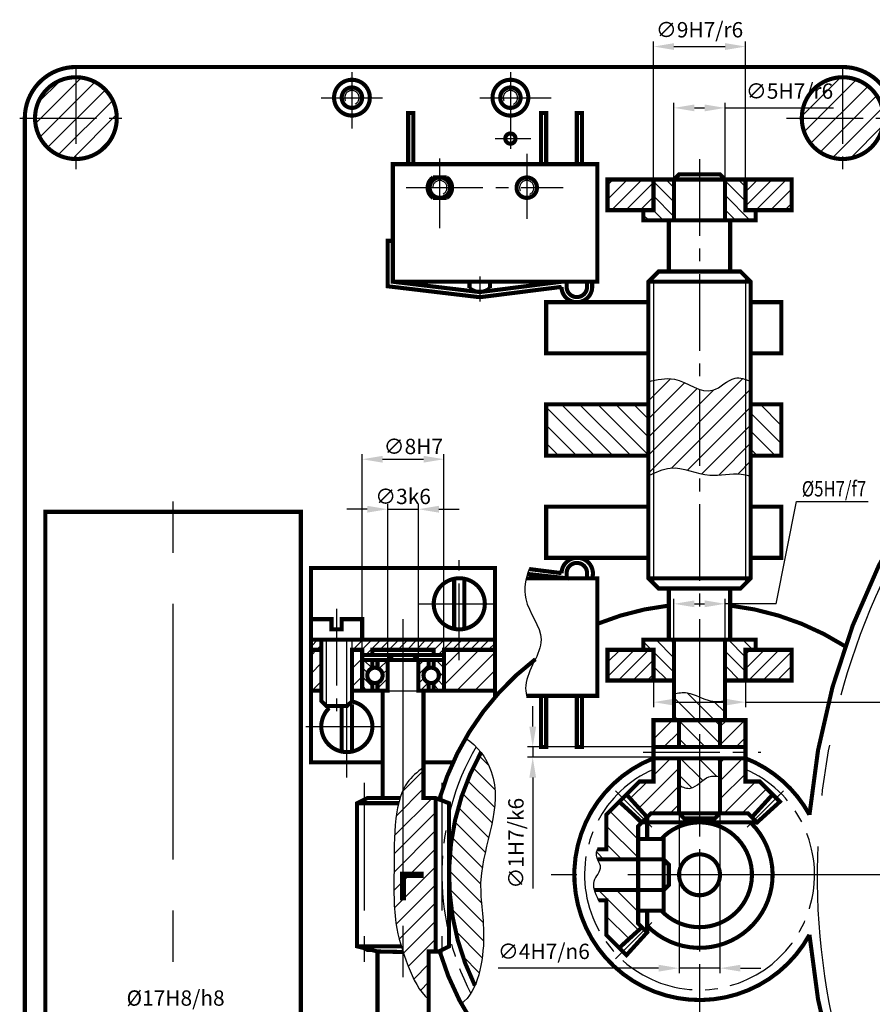
# Model space of a CAD drawing. Extents: x 143 to 529, y -44 to 251.
# Drawn here: x 174 to 258, y 28 to 124 of the extents above; entities that cross this region are included whole.
import ezdxf

# ---------------------------------------------------------------- set-up
doc = ezdxf.new("R2010")
doc.units = 0
doc.header["$LTSCALE"] = 10
doc.header["$MEASUREMENT"] = 0
for name, pattern in [('CENTER', [2, 1.25, -0.25, 0.25, -0.25]), ('CENTER2', [1.125, 0.75, -0.125, 0.125, -0.125]), ('CENTERX2', [4, 2.5, -0.5, 0.5, -0.5]), ('DASHED2', [0.375, 0.25, -0.125])]:
    doc.linetypes.add(name, pattern=pattern)
doc.layers.get('0').update_dxf_attribs({"linetype": 'CONTINUOUS'})
for name, color, linetype in [('DIMENSIONS', 172, 'CONTINUOUS'), ('HATCH', 7, 'CONTINUOUS'), ('OBVODKA', 105, 'CONTINUOUS')]:
    doc.layers.add(name, color=color, linetype=linetype)
doc.styles.add('ROMANS', font='romans.shx', dxfattribs={"width": 0.8, "oblique": 15})
doc.dimstyles.new('MY_STYLE', dxfattribs={"dimscale": 0.5, "dimtxt": 3, "dimasz": 4, "dimexe": 1, "dimexo": 0, "dimgap": 1, "dimtad": 3, "dimtoh": 1, "dimdec": 1, "dimlfac": -1, "dimtxsty": 'ROMANS', "dimcen": 2.5, "dimazin": 3, "dimtm": 1e-09, "dimtfac": 2.5, "dimtdec": 4, "dimtmove": 0, "dimatfit": 3, "dimtvp": 1, "dimtolj": 1, "dimtzin": 0})
doc.dimstyles.new('MY_STYLE$0', dxfattribs={"dimscale": 0.5, "dimtxt": 3, "dimasz": 4, "dimexe": 1, "dimexo": 0, "dimgap": 1, "dimtad": 3, "dimdec": 0, "dimlfac": -1, "dimtxsty": 'ROMANS', "dimcen": 2.5, "dimazin": 3, "dimtfac": 1, "dimtdec": 4, "dimtmove": 0, "dimatfit": 3, "dimtvp": 1, "dimtolj": 1, "dimtzin": 0})
pattern_1 = [(45, (2.5, -9.5), (-0.4419417, 0.4419417), [])]
pattern_2 = [(45, (0, -9.5), (-0.8838835, 0.8838835), [])]
pattern_3 = [(135, (0, -9.5), (-0.8838835, -0.8838835), [])]
pattern_4 = [(135, (0, -163), (-0.8838835, -0.8838835), [])]
pattern_5 = [(45, (0, -9.5), (-0.7071068, 0.7071068), [])]
pattern_6 = [(45, (0, -5.5), (-0.8838835, 0.8838835), [])]

# ---------------------------------------------------------------- blocks, each defined once
blk = doc.blocks.new('*D7')
at = {"color": 0, "linetype": 'BYBLOCK'}
for p, q in [((224.683, 64.5), (224.683, 66.5)), ((236.5, 62.5), (224.183, 62.5)), ((224.683, 62.5), (224.683, 61.5)), ((236.5, 61.5), (224.183, 61.5)), ((224.683, 59.5), (224.683, 48.67))]:
    blk.add_line(p, q, dxfattribs=at)
for points in [[(224.35, 64.5), (225.016, 64.5), (224.683, 62.5)], [(224.35, 59.5), (225.016, 59.5), (224.683, 61.5)]]:
    blk.add_solid(points, dxfattribs=at)
at = {"color": 0, "linetype": 'BYBLOCK', "insert": (223.04, 53.085), "char_height": 1.5, "attachment_point": 5, "rotation": 90, "style": 'ROMANS'}
blk.add_mtext('\\A1;∅1H7/k6', dxfattribs=at)
blk = doc.blocks.new('*D12')
at = {"color": 0, "linetype": 'BYBLOCK'}
for p, q in [((238.5, 118), (238.5, 125.5)), ((243.5, 118), (243.5, 125.5)), ((240.5, 125), (241.5, 125)), ((243.5, 125), (254.102, 125))]:
    blk.add_line(p, q, dxfattribs=at)
for points in [[(240.5, 125.333), (240.5, 124.667), (238.5, 125)], [(241.5, 125.333), (241.5, 124.667), (243.5, 125)]]:
    blk.add_solid(points, dxfattribs=at)
at = {"color": 0, "linetype": 'BYBLOCK', "insert": (249.801, 126.643), "char_height": 1.5, "attachment_point": 5, "style": 'ROMANS'}
blk.add_mtext('\\A1;∅5H7/r6', dxfattribs=at)
blk = doc.blocks.new('*D13')
at = {"color": 0, "linetype": 'BYBLOCK'}
for p, q in [((236.5, 118), (236.5, 131.5)), ((238.5, 131), (243.5, 131)), ((245.5, 118), (245.5, 131.5))]:
    blk.add_line(p, q, dxfattribs=at)
for points in [[(238.5, 131.333), (238.5, 130.667), (236.5, 131)], [(243.5, 131.333), (243.5, 130.667), (245.5, 131)]]:
    blk.add_solid(points, dxfattribs=at)
at = {"color": 0, "linetype": 'BYBLOCK', "insert": (241, 132.643), "char_height": 1.5, "attachment_point": 5, "style": 'ROMANS'}
blk.add_mtext('\\A1;∅9H7/r6', dxfattribs=at)
blk = doc.blocks.new('*D14')
at = {"color": 0, "linetype": 'BYBLOCK'}
for p, q in [((238.5, 73), (238.5, 77)), ((240.5, 76.5), (241.5, 76.5)), ((243.5, 73), (243.5, 77))]:
    blk.add_line(p, q, dxfattribs=at)
for points in [[(240.5, 76.833), (240.5, 76.167), (238.5, 76.5)], [(241.5, 76.833), (241.5, 76.167), (243.5, 76.5)]]:
    blk.add_solid(points, dxfattribs=at)
at = {"color": 0, "linetype": 'BYBLOCK', "insert": (241, 77.75), "char_height": 1.5, "attachment_point": 5, "style": 'ROMANS'}
blk.add_mtext('\\A1;   ', dxfattribs=at)
blk = doc.blocks.new('*D15')
at = {"color": 0, "linetype": 'BYBLOCK'}
for p, q in [((236.5, 69), (236.5, 66.382)), ((245.5, 69), (245.5, 66.382)), ((238.5, 66.882), (243.5, 66.882)), ((245.5, 66.882), (280.66, 66.882))]:
    blk.add_line(p, q, dxfattribs=at)
for points in [[(238.5, 67.216), (238.5, 66.549), (236.5, 66.882)], [(243.5, 67.216), (243.5, 66.549), (245.5, 66.882)]]:
    blk.add_solid(points, dxfattribs=at)
at = {"color": 0, "linetype": 'BYBLOCK', "insert": (276.331, 68.525), "char_height": 1.5, "attachment_point": 5, "style": 'ROMANS'}
blk.add_mtext('\\A1;∅9H7/f7', dxfattribs=at)
blk = doc.blocks.new('*D16')
at = {"color": 0, "linetype": 'BYBLOCK'}
for p, q in [((239, 56), (239, 40.366)), ((243, 56), (243, 40.366)), ((237, 40.866), (221.3, 40.866)), ((243, 40.866), (239, 40.866)), ((245, 40.866), (247, 40.866))]:
    blk.add_line(p, q, dxfattribs=at)
for points in [[(237, 41.199), (237, 40.532), (239, 40.866)], [(245, 41.199), (245, 40.532), (243, 40.866)]]:
    blk.add_solid(points, dxfattribs=at)
at = {"color": 0, "linetype": 'BYBLOCK', "insert": (225.773, 42.509), "char_height": 1.5, "attachment_point": 5, "style": 'ROMANS'}
blk.add_mtext('\\A1;∅4H7/n6', dxfattribs=at)
blk = doc.blocks.new('*D25')
at = {"color": 0, "linetype": 'BYBLOCK'}
for p, q in [((399, 50), (399, -34.5)), ((175, 42), (175, -34.5)), ((397, -34), (177, -34))]:
    blk.add_line(p, q, dxfattribs=at)
for points in [[(177, -33.667), (177, -34.333), (175, -34)], [(397, -33.667), (397, -34.333), (399, -34)]]:
    blk.add_solid(points, dxfattribs=at)
at = {"color": 0, "linetype": 'BYBLOCK', "insert": (287, -32.75), "char_height": 1.5, "attachment_point": 5, "style": 'ROMANS'}
blk.add_mtext('\\A1;224', dxfattribs=at)
blk = doc.blocks.new('*D26')
at = {"color": 0, "linetype": 'BYBLOCK'}
for p, q in [((208, 61.5), (208, 81.64)), ((210, 81.14), (214, 81.14)), ((216, 61.5), (216, 81.64))]:
    blk.add_line(p, q, dxfattribs=at)
for points in [[(210, 81.473), (210, 80.807), (208, 81.14)], [(214, 81.473), (214, 80.807), (216, 81.14)]]:
    blk.add_solid(points, dxfattribs=at)
at = {"color": 0, "linetype": 'BYBLOCK', "insert": (213.007, 82.39), "char_height": 1.5, "attachment_point": 5, "style": 'ROMANS'}
blk.add_mtext('\\A1;∅8H7', dxfattribs=at)
blk = doc.blocks.new('*D27')
at = {"color": 0, "linetype": 'BYBLOCK'}
for p, q in [((208.5, 76.252), (206.5, 76.252)), ((210.5, 61.5), (210.5, 76.752)), ((210.5, 76.252), (213.5, 76.252)), ((213.5, 61.5), (213.5, 76.752)), ((215.5, 76.252), (217.5, 76.252))]:
    blk.add_line(p, q, dxfattribs=at)
for points in [[(208.5, 76.585), (208.5, 75.919), (210.5, 76.252)], [(215.5, 76.585), (215.5, 75.919), (213.5, 76.252)]]:
    blk.add_solid(points, dxfattribs=at)
at = {"color": 0, "linetype": 'BYBLOCK', "insert": (212, 77.502), "char_height": 1.5, "attachment_point": 5, "style": 'ROMANS'}
blk.add_mtext('\\A1;∅3k6', dxfattribs=at)
blk = doc.blocks.new('*D32')
at = {"color": 0, "linetype": 'BYBLOCK'}
blk.add_arc((320, 40.5), 59.045, 1.94083, 118.05917, dxfattribs=at)
for points in [[(292.388, 92.314), (292.064, 92.897), (290.477, 91.635)], [(379.345, 42.505), (378.678, 42.494), (379.045, 40.5)]]:
    blk.add_solid(points, dxfattribs=at)
at = {"color": 0, "linetype": 'BYBLOCK', "insert": (350.219, 92.841), "char_height": 1.5, "attachment_point": 5, "rotation": 330, "style": 'ROMANS'}
blk.add_mtext("\\A1;120°±30'", dxfattribs=at)
blk = doc.blocks.new('*D33')
at = {"color": 0, "linetype": 'BYBLOCK'}
blk.add_arc((320, 40.5), 58.995, 241.94247, 358.05753, dxfattribs=at)
for points in [[(378.628, 38.506), (379.295, 38.495), (378.995, 40.5)], [(292.089, -11.854), (292.413, -11.271), (290.502, -10.592)]]:
    blk.add_solid(points, dxfattribs=at)
at = {"color": 0, "linetype": 'BYBLOCK', "insert": (350.615, -8.293), "char_height": 1.5, "attachment_point": 5, "rotation": 32.10598, "style": 'ROMANS'}
blk.add_mtext("\\A1;120°±30'", dxfattribs=at)

msp = doc.modelspace()

# ---------------------------------------------------------------- hatches: boundary and pattern name
at = {"layer": 'HATCH'}
h = msp.add_hatch(dxfattribs=at)
h.set_pattern_fill('ANSI31', color=256, scale=10, style=0)
h.set_pattern_definition(pattern_6)
h.paths.add_polyline_path([(176, 114.5), (180, 114.5), (180, 118.5, 0.4142136)])
h.paths.add_polyline_path([(184, 114.5, 0.4142136), (180, 118.5), (180, 114.5)])
h.paths.add_polyline_path([(180, 110.5, 0.4142136), (184, 114.5), (180, 114.5)])
h.paths.add_polyline_path([(180, 114.5), (176, 114.5, 0.4142136), (180, 110.5)])
h = msp.add_hatch(dxfattribs=at)
h.set_pattern_fill('ANSI31', color=256, scale=10, style=0)
h.set_pattern_definition(pattern_6)
h.paths.add_polyline_path([(259, 114.5, 1), (251, 114.5, 1)])
h = msp.add_hatch(dxfattribs=at)
h.set_pattern_fill('ANSI31', color=256, scale=8, style=0)
h.set_pattern_definition(pattern_5)
h.paths.add_polyline_path([(232, 108.5), (232, 105.5), (236.5, 105.5), (236.5, 108.5)])
h.paths.add_polyline_path([(250, 105.5), (250, 108.5), (245.5, 108.5), (245.5, 105.5)])
h = msp.add_hatch(dxfattribs=at)
h.set_pattern_fill('ANSI31', color=256, scale=8, angle=90, style=0)
h.set_pattern_definition([(135, (0, 36.5), (-0.7071068, -0.7071068), [])])
h.paths.add_polyline_path([(238.5, 108.5), (238, 108.5), (236.5, 108.5), (236.5, 105.5), (235.5, 105.5), (235.5, 104.5), (238.5, 104.5)])
h.paths.add_polyline_path([(245.5, 108.5), (243.5, 108.5), (243.5, 104.5), (246.5, 104.5), (246.5, 105.5), (245.5, 105.5)])
h = msp.add_hatch(dxfattribs=at)
h.set_pattern_fill('ANSI31', color=256, scale=10, style=0)
h.set_pattern_definition(pattern_2)
edge = h.paths.add_edge_path()
edge.add_spline(control_points=[(236.5, 79.7548), (237.0469, 79.9905), (238.4952, 80.5966), (240.0274, 79.9991), (241, 79.759)], knot_values=[1.6928576, 1.6928576, 1.6928576, 1.6928576, 3.4388006, 6.3608174, 6.3608174, 6.3608174, 6.3608174], degree=3, periodic=0)
edge.add_line((241, 79.759), (241, 87.982))
edge.add_spline(control_points=[(241, 87.982), (240.2015, 88.2575), (238.6864, 89.2435), (237.1792, 88.9892), (236.5, 88.8343)], knot_values=[1.8310574, 1.8310574, 1.8310574, 1.8310574, 4.3436797, 6.4000021, 6.4000021, 6.4000021, 6.4000021], degree=3, periodic=0)
edge.add_line((236.5, 88.8343), (236.5, 79.7548))
edge = h.paths.add_edge_path()
edge.add_spline(control_points=[(236.5, 88.8343), (236.3334, 88.7963), (236.1667, 88.7559), (236, 88.7161)], knot_values=[1.32669, 1.32669, 1.32669, 1.32669, 1.8310574, 1.8310574, 1.8310574, 1.8310574], degree=3, periodic=0)
edge.add_line((236, 88.7161), (236, 79.5421))
edge.add_spline(control_points=[(236, 79.5421), (236.1675, 79.6108), (236.334, 79.6832), (236.5, 79.7548)], knot_values=[1.1627736, 1.1627736, 1.1627736, 1.1627736, 1.6928576, 1.6928576, 1.6928576, 1.6928576], degree=3, periodic=0)
edge.add_line((236.5, 79.7548), (236.5, 88.8343))
edge = h.paths.add_edge_path()
edge.add_spline(control_points=[(245.5, 88.947), (245.1468, 89.0616), (244.0177, 89.2835), (242.6462, 87.6327), (241.4444, 87.8287), (241, 87.982)], knot_values=[6.4000021, 6.4000021, 6.4000021, 6.4000021, 7.491317, 9.9683699, 11.3666934, 11.3666934, 11.3666934, 11.3666934], degree=3, periodic=0)
edge.add_line((241, 87.982), (241, 79.759))
edge.add_spline(control_points=[(241, 79.759), (241.3313, 79.6772), (242.6898, 79.4068), (244.2131, 79.8363), (245.3549, 79.6419), (245.5, 79.611)], knot_values=[6.3608174, 6.3608174, 6.3608174, 6.3608174, 7.3561762, 10.4227026, 10.8710583, 10.8710583, 10.8710583, 10.8710583], degree=3, periodic=0)
edge.add_line((245.5, 79.611), (245.5, 88.947))
edge = h.paths.add_edge_path()
edge.add_spline(control_points=[(246, 88.7642), (245.832, 88.8295), (245.6651, 88.8934), (245.5, 88.947)], knot_values=[11.3666934, 11.3666934, 11.3666934, 11.3666934, 11.8769653, 11.8769653, 11.8769653, 11.8769653], degree=3, periodic=0)
edge.add_line((245.5, 88.947), (245.5, 79.611))
edge.add_spline(control_points=[(245.5, 79.611), (245.6672, 79.5753), (245.8337, 79.5315), (246, 79.4832)], knot_values=[10.8710583, 10.8710583, 10.8710583, 10.8710583, 11.3875592, 11.3875592, 11.3875592, 11.3875592], degree=3, periodic=0)
edge.add_line((246, 79.4832), (246, 88.7642))
h = msp.add_hatch(dxfattribs=at)
h.set_pattern_fill('ANSI31', color=256, scale=10, angle=90, style=0)
h.set_pattern_definition(pattern_3)
h.paths.add_polyline_path([(226, 86.5), (226, 81.5), (236, 81.5), (236, 86.5)])
h.paths.add_polyline_path([(249, 86.5), (246, 86.5), (246, 81.5), (249, 81.5)])
h = msp.add_hatch(dxfattribs=at)
h.set_pattern_fill('ANSI31', color=256, scale=5, style=0)
h.set_pattern_definition(pattern_1)
h.paths.add_polyline_path([(204, 63.5), (203, 63.5), (203, 62.5), (204, 62.5)])
h.paths.add_polyline_path([(209, 62.5), (212, 62.5), (212, 63.5), (207, 63.5), (207, 62.5), (208, 62.5), (208, 62), (209, 62)])
h.paths.add_polyline_path([(212, 63.5), (212, 62.5), (215, 62.5), (215, 62), (216, 62), (216, 62.5), (221, 62.5), (221, 63.5)])
h = msp.add_hatch(dxfattribs=at)
h.set_pattern_fill('ANSI31', color=256, scale=8, angle=90, style=0)
h.set_pattern_definition([(135, (0, -9.5), (-0.7071068, -0.7071068), [])])
h.paths.add_polyline_path([(238.5, 59.5), (238, 59.5), (236.5, 59.5), (236.5, 62.5), (235.5, 62.5), (235.5, 63.5), (238.5, 63.5)])
h.paths.add_polyline_path([(245.5, 59.5), (243.5, 59.5), (243.5, 63.5), (246.5, 63.5), (246.5, 62.5), (245.5, 62.5)])
h = msp.add_hatch(dxfattribs=at)
h.set_pattern_fill('ANSI31', color=256, scale=10, style=0)
h.set_pattern_definition([(45, (2.5, -9.5), (-0.8838835, 0.8838835), [])])
h.paths.add_polyline_path([(204, 62.5), (203, 62.5), (203, 58.5), (204, 58.5)])
h.paths.add_polyline_path([(208, 61.5), (208, 62.5), (207, 62.5), (207, 58.5), (208, 58.5)])
h.paths.add_polyline_path([(221, 58.5), (221, 62.5), (216, 62.5), (216, 61.5), (216, 58.5)])
h = msp.add_hatch(dxfattribs=at)
h.set_pattern_fill('ANSI31', color=256, scale=8, style=0)
h.set_pattern_definition(pattern_5)
h.paths.add_polyline_path([(232, 62.5), (232, 59.5), (236.5, 59.5), (236.5, 62.5)])
h.paths.add_polyline_path([(245.5, 62.5), (245.5, 59.5), (250, 59.5), (250, 62.5)])
h = msp.add_hatch(dxfattribs=at)
h.set_pattern_fill('ANSI31', color=256, scale=5, angle=90, style=0)
h.set_pattern_definition([(135, (2.5, -9.5), (-0.4419417, -0.4419417), [])])
h.paths.add_polyline_path([(208, 58.5), (209, 58.5), (209, 59.2929, -0.3178372), (208.5, 60, -0.3178372), (209, 60.7071), (209, 61.5), (208, 61.5)])
h.paths.add_polyline_path([(215.5, 60, -0.3178372), (215, 59.2929), (215, 58.5), (216, 58.5), (216, 61.5), (215, 61.5), (215, 60.7071, -0.3178372)])
h = msp.add_hatch(dxfattribs=at)
h.set_pattern_fill('ANSI31', color=256, scale=5, style=0)
h.set_pattern_definition(pattern_1)
h.paths.add_polyline_path([(209.5, 59.2929), (209.5, 58.5), (210.5, 58.5), (210.5, 61.5), (209.5, 61.5), (209.5, 60.7071, -0.3178372), (210, 60, -0.3178372)])
h.paths.add_polyline_path([(213.5, 58.5), (214.5, 58.5), (214.5, 59.2929, -0.3178372), (214, 60, -0.3178372), (214.5, 60.7071), (214.5, 61.5), (213.5, 61.5)])
h = msp.add_hatch(dxfattribs=at)
h.set_pattern_fill('ANSI31', color=256, scale=10, angle=90, style=0)
h.set_pattern_definition(pattern_3)
edge = h.paths.add_edge_path()
edge.add_spline(control_points=[(241, 57.8893), (240.595, 58.0649), (239.7776, 58.4183), (238.9293, 58.3007), (238.5, 58.1823)], knot_values=[2.1025903, 2.1025903, 2.1025903, 2.1025903, 3.3954602, 4.715457, 4.715457, 4.715457, 4.715457], degree=3, periodic=0)
edge.add_line((238.5, 58.1823), (238.5, 55.6254))
edge.add_line((238.5, 55.6254), (239, 55.6254))
edge.add_line((239, 55.6254), (239, 53))
edge.add_line((239, 53), (241, 53))
edge.add_line((241, 53), (241, 57.8893))
edge = h.paths.add_edge_path()
edge.add_line((243, 55.6254), (243.5, 55.6254))
edge.add_line((243.5, 55.6254), (243.5, 57.5291))
edge.add_spline(control_points=[(243.5, 57.5291), (243.0347, 57.4426), (242.1869, 57.3741), (241.372, 57.728), (241, 57.8893)], knot_values=[4.715457, 4.715457, 4.715457, 4.715457, 6.1254223, 7.3127599, 7.3127599, 7.3127599, 7.3127599], degree=3, periodic=0)
edge.add_line((241, 57.8893), (241, 53))
edge.add_line((241, 53), (243, 53))
edge.add_line((243, 53), (243, 55.6254))
edge = h.paths.add_edge_path()
edge.add_line((241, 52), (239, 52))
edge.add_line((239, 52), (239, 49.256))
edge.add_spline(control_points=[(239, 49.256), (239.3855, 49.0547), (240.0943, 48.7757), (240.7131, 49.2359), (241, 49.4646)], knot_values=[1.0836227, 1.0836227, 1.0836227, 1.0836227, 2.3001066, 3.3368058, 3.3368058, 3.3368058, 3.3368058], degree=3, periodic=0)
edge.add_line((241, 49.4646), (241, 52))
edge = h.paths.add_edge_path()
edge.add_line((243, 52), (241, 52))
edge.add_line((241, 52), (241, 49.4646))
edge.add_spline(control_points=[(241, 49.4646), (241.2976, 49.7018), (241.9086, 50.2219), (242.628, 50.1717), (243, 50.078)], knot_values=[3.3368058, 3.3368058, 3.3368058, 3.3368058, 4.4122055, 5.5264751, 5.5264751, 5.5264751, 5.5264751], degree=3, periodic=0)
edge.add_line((243, 50.078), (243, 52))
h = msp.add_hatch(dxfattribs=at)
h.set_pattern_fill('ANSI31', color=256, scale=10, style=0)
h.set_pattern_definition(pattern_2)
h.paths.add_polyline_path([(239, 53), (239, 55.6254), (236.5, 55.6254), (236.5, 53)])
h.paths.add_polyline_path([(236.5, 49.6254), (235.1248, 49.6254), (233.8533, 48.3538), (235.8746, 46.1325), (236.2421, 46.5), (239, 46.5), (239, 52), (236.5, 52)])
h.paths.add_polyline_path([(243, 46.5), (245.7579, 46.5), (246.1254, 46.1325), (248.1467, 48.3538), (246.8752, 49.6254), (245.5, 49.6254), (245.5, 52), (243, 52)])
h.paths.add_polyline_path([(245.5, 53), (245.5, 55.6254), (243, 55.6254), (243, 53)])
h = msp.add_hatch(dxfattribs=at)
h.set_pattern_fill('ANSI31', color=256, scale=10, angle=90, style=0)
h.set_pattern_definition(pattern_3)
edge = h.paths.add_edge_path()
edge.add_spline(control_points=[(219.0267, 29.6639), (219.6447, 31.0705), (220.1822, 35.3057), (218.7543, 41.4755), (222.2142, 47.8563), (220.0491, 51.899), (219.6197, 52.4638)], knot_values=[3.3480769, 3.3480769, 3.3480769, 3.3480769, 7.5742215, 13.1061517, 23.744195, 25.7381728, 25.7381728, 25.7381728, 25.7381728], degree=3, periodic=0)
edge.add_arc((241, 40.5), 24.5, 150.769842, 206.2502)
h = msp.add_hatch(dxfattribs=at)
h.set_pattern_fill('ANSI31', color=256, scale=10, style=0)
h.set_pattern_definition(pattern_2)
edge = h.paths.add_edge_path()
edge.add_line((215.182, 48), (214, 48))
edge.add_line((214, 48), (214, 50.9778))
edge.add_spline(control_points=[(214, 50.9778), (213.3908, 50.5668), (212.0334, 49.4228), (211.1032, 45.9207), (211.1677, 41.35), (210.9835, 36.1192), (212.2688, 31.9147), (213.566, 29.0511), (214.5, 28.3388)], knot_values=[1.047106, 1.047106, 1.047106, 1.047106, 3.2091185, 6.2384489, 11.4025379, 17.114694, 21.5167835, 25.1344801, 25.1344801, 25.1344801, 25.1344801], degree=3, periodic=0)
edge.add_line((214.5, 28.3388), (214.5, 33))
edge.add_line((214.5, 33), (215.182, 33))
edge.add_line((215.182, 33), (215.182, 48))
h = msp.add_hatch(dxfattribs=at)
h.set_pattern_fill('ANSI31', color=256, scale=10, angle=90, style=0)
h.set_pattern_definition(pattern_4)
edge = h.paths.add_edge_path()
edge.add_line((235, 45.2579), (235.3675, 45.6254))
edge.add_line((235.3675, 45.6254), (233.1462, 47.6467))
edge.add_line((233.1462, 47.6467), (231.8746, 46.3752))
edge.add_line((231.8746, 46.3752), (231.8746, 43))
edge.add_line((231.8746, 43), (230.9944, 43))
edge.add_spline(control_points=[(230.9944, 43), (230.9131, 42.8065), (230.8271, 42.4703), (230.9568, 42.1373), (231.0197, 42)], knot_values=[0.7193279, 0.7193279, 0.7193279, 0.7193279, 1.3295724, 1.762494, 1.762494, 1.762494, 1.762494], degree=3, periodic=0)
edge.add_line((231.0197, 42), (235, 42))
edge.add_line((235, 42), (235, 45.2579))
h = msp.add_hatch(dxfattribs=at)
h.set_pattern_fill('ANSI31', color=256, scale=10, angle=90, style=0)
h.set_pattern_definition(pattern_4)
edge = h.paths.add_edge_path()
edge.add_line((235, 39), (230.7011, 39))
edge.add_spline(control_points=[(230.7011, 39), (230.788, 38.717), (230.9347, 38.3931), (231.1283, 38)], knot_values=[4.9075138, 4.9075138, 4.9075138, 4.9075138, 5.6218799, 5.6218799, 5.6218799, 5.6218799], degree=3, periodic=0)
edge.add_line((231.1283, 38), (231.8746, 38))
edge.add_line((231.8746, 38), (231.8746, 34.6248))
edge.add_line((231.8746, 34.6248), (233.1462, 33.3533))
edge.add_line((233.1462, 33.3533), (235.3675, 35.3746))
edge.add_line((235.3675, 35.3746), (235, 35.7421))
edge.add_line((235, 35.7421), (235, 39))

# ---------------------------------------------------------------- linework, layer by layer
at = {"linetype": 'CENTER2'}
for p, q in [((180, 119.5), (180, 109)), ((255, 119.5), (255, 109)), ((207, 119), (207, 113.5)), ((222.5, 119), (222.5, 111)), ((204, 116.5), (210, 116.5)), ((219.5, 116.5), (226.5, 116.5)), ((174.5, 114.5), (185.5, 114.5)), ((249.5, 114.5), (260.5, 114.5)), ((221, 112.5), (224.5, 112.5)), ((224.1, 111.0011), (224.1, 104.6583)), ((215.6, 103.7412), (215.6, 110.5426)), ((241, 110.5), (241, 25.5)), ((212.3185, 107.7), (227.6621, 107.7)), ((217.5, 61.5), (217.5, 71.2788)), ((205.5, 66.5), (205.4976, 56.0223)), ((213.5, 67), (221.5, 67)), ((241, 63), (241, 24.5)), ((209, 60.7071), (209, 61.5)), ((209.5, 61.5), (209.5, 60.7071)), ((210.5, 61.5), (213.5, 61.5)), ((214.5, 61.5), (214.5, 60.7071)), ((215, 60.7071), (215, 61.5)), ((206.5, 50), (206.5, 59.2788)), ((209, 58.5), (209, 59.2929)), ((209.5, 59.2929), (209.5, 58.5)), ((214.5, 59.2929), (214.5, 58.5)), ((215, 58.5), (215, 59.2929)), ((210.5, 58.5), (213.5, 58.5)), ((202.5, 55), (210.5, 55)), ((235.5, 52.5), (247, 52.5)), ((236.3281, 45.1719), (232.7926, 48.7074)), ((236.3281, 45.1719), (232.7926, 48.7074)), ((236.3281, 45.1719), (232.7926, 48.7074)), ((245.6719, 45.1719), (249.2074, 48.7074)), ((236.3281, 35.8281), (232.7926, 32.2926)), ((236.3281, 35.8281), (232.7926, 32.2926)), ((236.3281, 35.8281), (232.7926, 32.2926))]:
    msp.add_line(p, q, dxfattribs=at)
for p, q in [((238.5, 108.5), (239, 109)), ((239, 109), (243, 109)), ((243, 109), (243.5, 108.5)), ((216.2633, 108.7), (214.9367, 108.7)), ((236.5, 105.5), (236.5, 108.5)), ((238.5, 108.5), (238.5, 104.5)), ((243.5, 104.5), (243.5, 108.5)), ((245.5, 105.5), (245.5, 108.5)), ((216.2633, 106.7), (214.9367, 106.7)), ((235.5, 105.5), (235.5, 104.5)), ((246.5, 104.5), (246.5, 105.5)), ((235.5, 104.5), (238.5, 104.5)), ((238.5, 104.5), (243.5, 104.5)), ((246.5, 104.5), (243.5, 104.5)), ((210.5, 102.5), (210.5, 98.0594)), ((210.5, 102.5), (211, 102.5)), ((211, 98.5), (219.3229, 97.5105)), ((218.5, 98.5), (218.5, 97.882)), ((219.5, 99), (219.5, 96.5556)), ((227.5, 98.5), (219.6882, 97.5119)), ((220.5, 98.5), (220.5, 97.882)), ((228, 98), (228, 98.5)), ((230, 98.5), (230, 98)), ((230.5, 98.5), (230.5, 98)), ((236, 98.5), (246, 98.5)), ((236.5, 98.5), (236.5, 69)), ((245.5, 99), (245.5, 69)), ((210.5, 98.0594), (219.3229, 97.0105)), ((227.5, 98), (219.6882, 97.0119)), ((177, 16), (177, 76)), ((177, 76), (202, 76)), ((202, 16), (202, 76)), ((227.5, 70), (224.3326, 70.4007)), ((217, 64.5505), (217, 69.4495)), ((218, 64.5505), (218, 69.4495)), ((227.5, 69.5), (224.1632, 69.9221)), ((228, 70), (228, 69.5)), ((230, 69.5), (230, 70)), ((230.5, 69.5), (230.5, 70)), ((236, 69.5), (246, 69.5)), ((203, 63.5), (221, 63.5)), ((204.5, 57), (204.5, 63.5)), ((206.5, 57), (206.5, 63.5)), ((235.5, 62.5), (235.5, 63.5)), ((235.5, 63.5), (238.5, 63.5)), ((246.5, 63.5), (243.5, 63.5)), ((246.5, 62.5), (246.5, 63.5)), ((208, 61.5), (208, 62.5)), ((209, 62), (208, 62)), ((209, 62.5), (209, 62)), ((209, 62), (215, 62)), ((215, 62.5), (215, 62)), ((215, 62), (216, 62)), ((216, 61.5), (216, 62.5)), ((236.5, 62.5), (236.5, 59.5)), ((245.5, 62.5), (245.5, 59.5)), ((236.5, 59.5), (235.5, 59.5)), ((236.5, 59.5), (238.5, 59.5)), ((243.5, 59.5), (245.5, 59.5)), ((206, 52.5505), (206, 57)), ((207, 52.5505), (207, 57.4495)), ((236.5, 55.6254), (236.5, 49.6254)), ((236.5, 55.6254), (239, 55.6254)), ((239, 55.6254), (239, 53)), ((243, 55.6254), (243, 53)), ((243, 55.6254), (245.5, 55.6254)), ((245.5, 55.6254), (245.5, 49.6254)), ((239, 52), (239, 46.5)), ((243, 52), (243, 46.5)), ((233.1462, 47.6467), (235.1248, 49.6254)), ((235.1248, 49.6254), (236.5, 49.6254)), ((246.8752, 49.6254), (245.5, 49.6254)), ((248.8538, 47.6467), (246.8752, 49.6254)), ((233.8533, 48.3538), (231.8746, 46.3752)), ((233.8533, 48.3538), (231.8746, 46.3752)), ((233.8533, 48.3538), (235.8746, 46.1325)), ((233.8533, 48.3538), (235.8746, 46.1325)), ((233.8533, 48.3538), (235.8746, 46.1325)), ((248.1467, 48.3538), (246.1254, 46.1325)), ((207.5, 47.5), (211.569, 47.5)), ((215.182, 48), (215.182, 33)), ((233.1462, 47.6467), (235.3675, 45.6254)), ((233.1462, 47.6467), (235.3675, 45.6254)), ((233.1462, 47.6467), (235.3675, 45.6254)), ((248.8538, 47.6467), (246.6325, 45.6254)), ((231.8746, 46.3752), (231.8746, 43)), ((235.3675, 45.6254), (236.2421, 46.5)), ((236.2421, 46.5), (239, 46.5)), ((239, 46.5), (239.5, 46)), ((243, 46.5), (239, 46.5)), ((242.5, 46), (243, 46.5)), ((245.7579, 46.5), (243, 46.5)), ((246.6325, 45.6254), (245.7579, 46.5)), ((235.8746, 46.1325), (235, 45.2579)), ((235.8746, 46.1325), (235, 45.2579)), ((235.3675, 45.6254), (239, 45.6254)), ((235.8746, 46.1325), (235.8746, 44)), ((239, 45.6254), (246.6325, 45.6254)), ((239.5, 46), (242.5, 46)), ((235, 45.2579), (235, 42)), ((235, 44), (237.5, 44)), ((237.5, 44), (237.5, 40.5)), ((230.9944, 43), (231.8746, 43)), ((231.0197, 42), (237.5, 42)), ((235, 42), (235, 39)), ((237.5, 42), (238, 41.5)), ((237.5, 42), (237.5, 41.5)), ((237.5, 41.5), (238, 41.5)), ((238, 41.5), (238, 40.5)), ((237.5, 37), (237.5, 40.5)), ((238, 39.5), (238, 40.5)), ((270, 40.5), (256, 40.5)), ((237.5, 39), (237.5, 39.5)), ((237.5, 39), (238, 39.5)), ((237.5, 39.5), (238, 39.5)), ((230.7011, 39), (237.5, 39)), ((235, 35.7421), (235, 39)), ((231.1283, 38), (231.8746, 38)), ((231.8746, 34.6248), (231.8746, 38)), ((235, 37), (237.5, 37)), ((235.8746, 37), (235.8746, 34.8675)), ((235.8746, 34.8675), (235, 35.7421)), ((235.8746, 34.8675), (235, 35.7421)), ((233.1462, 33.3533), (235.3675, 35.3746)), ((233.1462, 33.3533), (235.3675, 35.3746)), ((233.1462, 33.3533), (235.3675, 35.3746)), ((233.8533, 32.6462), (235.8746, 34.8675)), ((233.8533, 32.6462), (235.8746, 34.8675)), ((233.8533, 32.6462), (235.8746, 34.8675)), ((235.3675, 35.3746), (235.8746, 34.8675)), ((233.8533, 32.6462), (231.8746, 34.6248)), ((207.5, 33.5), (211.8258, 33.5))]:
    msp.add_line(p, q)
at = {"linetype": 'CENTERX2'}
for p, q in [((189.5, 2), (189.5, 80.5)), ((212, 0.5), (212, 66.5)), ((378.9955, 40.5), (226.5, 40.5))]:
    msp.add_line(p, q, dxfattribs=at)
at = {"linetype": 'CENTER'}
for p, q in [((208.2, 49.5), (208.2, 31.5)), ((215.8, 49.5), (215.8, 31.5))]:
    msp.add_line(p, q, dxfattribs=at)
msp.add_lwpolyline([(260, 73.5492), (260, 114.5, 0.4142136), (255, 119.5), (180, 119.5, 0.4142136), (175, 114.5), (175, 0.5, 0.4142136), (180, -4.5), (255, -4.5, 0.4142136), (260, 0.5), (260, 7.4508)], format="xyb")
for points in [[(213, 110), (212.5, 110), (212.5, 115), (213, 115)], [(226, 110), (225.5, 110), (225.5, 115), (226, 115)], [(229.5, 110), (229, 110), (229, 115), (229.5, 115)], [(231, 98.5), (211, 98.5), (211, 110), (231, 110)], [(236, 69.5), (236, 98.5), (237, 99.5), (245, 99.5), (246, 98.5), (246, 69.5), (245, 68.5), (237, 68.5)], [(226, 53), (225.5, 53), (225.5, 58), (226, 58)], [(229.5, 53), (229, 53), (229, 58), (229.5, 58)], [(236.5, 53), (245.5, 53), (245.5, 52), (236.5, 52)]]:
    msp.add_lwpolyline(points, close=True)
for points in [[(236.5, 105.5), (232, 105.5), (232, 108.5), (250, 108.5), (250, 105.5), (245.5, 105.5)], [(244, 104.5), (244, 99.5), (238, 99.5), (238, 104.5)], [(236, 86.5), (226, 86.5), (226, 81.5), (236, 81.5)], [(246, 81.5), (249, 81.5), (249, 86.5), (246, 86.5)], [(221, 57.8853), (221, 70.5), (203, 70.5)], [(203, 70.5), (203, 65.5)], [(224.0735, 58), (231, 58), (231, 69.5), (224.0468, 69.5)], [(238, 63.5), (238, 68.5), (244, 68.5), (244, 63.5)], [(203, 63.5), (203, 51.5), (210.018, 51.5)], [(207, 63.5), (207, 57.5), (206.5, 57), (204.5, 57), (204, 57.5), (204, 63.5)], [(238.5, 55.6254), (238.5, 63.5), (243.5, 63.5), (243.5, 55.6254)], [(204, 62.5), (203, 62.5)], [(208, 62.5), (207, 62.5)], [(215, 62.5), (209, 62.5)], [(210.5, 61.5), (211, 62), (213, 62), (213.5, 61.5)], [(216, 58.5), (221, 58.5), (221, 62.5), (216, 62.5)], [(236.5, 62.5), (232, 62.5), (232, 59.5), (236.5, 59.5)], [(245.5, 59.5), (250, 59.5), (250, 62.5), (245.5, 62.5)], [(203, 61.5), (203, 58.5), (204, 58.5)], [(207, 58.5), (208, 58.5)], [(211.7049, 48), (210, 48), (210, 58.5)], [(214, 58.5), (214, 48)], [(213.9818, 51.5), (216.8909, 51.5)], [(211.9827, 33), (208.5, 33), (207.5, 33.5), (207.5, 47.5), (208.5, 48), (210, 48)], [(211.9827, 33), (209.5, 33), (209.5, 19)], [(214.5, 19), (214.5, 33)]]:
    msp.add_lwpolyline(points)
at = {"linetype": 'DASHED2'}
for points in [[(236, 96.5), (226, 96.5), (226, 91.5), (236, 91.5)], [(246, 91.5), (249, 91.5), (249, 96.5), (246, 96.5)], [(236, 76.5), (226, 76.5), (226, 71.5), (236, 71.5)], [(246, 71.5), (249, 71.5), (249, 76.5), (246, 76.5)]]:
    msp.add_lwpolyline(points, dxfattribs=at)
at = {"linetype": 'CENTER'}
for points in [[(205, 65.5), (203, 65.5), (203, 63.5), (208, 63.5)], [(206, 65.5), (206, 64.5), (205, 64.5), (205, 65.5)], [(208, 63.5), (208, 65.5), (206, 65.5)]]:
    msp.add_lwpolyline(points, dxfattribs=at)
at = {"linetype": 'CENTER2'}
for points in [[(210.5, 58.5), (208, 58.5), (208, 61.5), (210.5, 61.5)], [(213.5, 58.5), (216, 58.5), (216, 61.5), (213.5, 61.5)]]:
    msp.add_lwpolyline(points, close=True, dxfattribs=at)
at = {"linetype": 'CENTERX2'}
for points in [[(214.5, 33), (215.5, 33), (216.5, 33.5), (216.5, 47.5), (215.5, 48), (214, 48)], [(211.0415, 33), (211.9827, 33)]]:
    msp.add_lwpolyline(points, dxfattribs=at)
at = {"const_width": 0.6}
msp.add_lwpolyline([(214, 40.5), (212, 40.5), (212, 38)], dxfattribs=at)
for centre, radius in [((180, 114.5), 4), ((255, 114.5), 4), ((207, 116.5), 1.75), ((222.5, 116.5), 1.75), ((222.5, 112.5), 0.5), ((224.1, 107.7), 1), ((217.5, 67), 2.5), ((241, 40.5), 2)]:
    msp.add_circle(centre, radius)
at = {"linetype": 'CENTER2'}
for centre, radius in [((207, 116.5), 1), ((222.5, 116.5), 1), ((209.25, 60), 0.75), ((214.75, 60), 0.75)]:
    msp.add_circle(centre, radius, dxfattribs=at)
for centre, radius, start, end in [((207, 116.5), 0.7, 296.565051, 206.565051), ((222.5, 116.5), 0.7, 296.565051, 206.565051), ((215.6, 107.7), 0.7, 0, 180), ((224.1, 107.7), 0.7, 296.565051, 206.565051), ((215.6, 107.7), 0.7, 296.565051, 0), ((241, 40.5), 25.2, 150.185069, 207.396018), ((241, 40.5), 11.25, 113.578178, 66.421822)]:
    msp.add_arc(centre, radius, start, end, dxfattribs=at)
for centre, radius, start, end in [((215.6, 107.7), 1.2, 123.55731, 180), ((215.6, 107.7), 1, 0, 180), ((215.6, 107.7), 1.2, 0, 56.44269), ((215.6, 107.7), 1.2, 180, 236.44269), ((215.6, 107.7), 1, 180, 0), ((215.6, 107.7), 1.2, 303.55731, 0), ((219.5, 99), 1.5, 228.189685, 311.810315), ((229, 98), 1.5, 180, 0), ((229, 98), 1, 180, 0), ((219.5, 99), 2, 259.83139, 280.812152), ((320, 40.5), 68.5, 143.059746, 175.084058), ((229, 70), 1.5, 0, 180), ((229, 70), 1, 0, 180), ((241, 40.5), 26.5, 96.50025, 112.170157), ((241, 40.5), 26.5, 57.478474, 83.49975), ((241, 40.5), 26.5, 127.295071, 163.559537), ((206.5, 55), 2.5, 126.869898, 79.449902), ((241, 40.5), 24.5, 150.769842, 206.2502), ((241, 40.5), 12.25, 111.552089, 150.672831), ((241, 40.5), 12.25, 28.63236, 68.447911), ((241, 40.5), 12.25, 150.672831, 331.36764), ((241, 40.5), 7.1467, 134.17885, 135.82115), ((241, 40.5), 7.1467, 224.17885, 45.82115), ((241, 40.5), 5.1254, 223.068558, 136.931442), ((241, 40.5), 7.1467, 224.17885, 225.82115), ((320, 40.5), 68.5, 184.915942, 216.207399), ((241, 40.5), 26.5, 196.440463, 302.521526)]:
    msp.add_arc(centre, radius, start, end)
at = {"linetype": 'CENTERX2'}
msp.add_arc((320, 40.5), 67.5, 143.708199, 215.481868, dxfattribs=at)
for points, knots in [([(236, 88.7161), (236.8466, 88.9179), (238.9802, 89.4721), (241.9523, 86.7975), (244.1586, 89.4531), (245.4727, 88.9693), (246, 88.7642)], [1.32669, 1.32669, 1.32669, 1.32669, 3.8873798, 7.7983256, 10.2753785, 11.8769653, 11.8769653, 11.8769653, 11.8769653]), ([(236, 79.5421), (236.719, 79.8373), (238.628, 80.8228), (241.7029, 79.1286), (244.3876, 79.8855), (245.6894, 79.5734), (246, 79.4832)], [1.1627736, 1.1627736, 1.1627736, 1.1627736, 3.4388006, 7.3561762, 10.4227026, 11.3875592, 11.3875592, 11.3875592, 11.3875592]), ([(224.3326, 70.4007), (223.96, 69.4548), (223.5258, 66.9784), (226.7733, 63.3726), (223.8382, 60.2688), (224.0008, 58.332), (224.0735, 58)], [2.3149218, 2.3149218, 2.3149218, 2.3149218, 5.2201533, 9.4921551, 14.2355716, 15.232535, 15.232535, 15.232535, 15.232535]), ([(238.5, 58.1823), (238.9293, 58.3007), (240.1631, 58.4718), (241.7648, 57.34), (243.0347, 57.4426), (243.5, 57.5291)], [2.1025903, 2.1025903, 2.1025903, 2.1025903, 3.4225871, 5.9027947, 7.3127599, 7.3127599, 7.3127599, 7.3127599]), ([(218.1154, 53.8621), (219.2626, 53.1504), (222.5894, 48.5484), (218.7543, 41.4755), (220.3391, 34.6276), (219.3333, 29.0567), (217.6946, 27.8861)], [1.3779104, 1.3779104, 1.3779104, 1.3779104, 5.3420547, 15.9800981, 21.5120282, 27.9799881, 27.9799881, 27.9799881, 27.9799881]), ([(214, 50.9778), (213.3908, 50.5668), (212.0334, 49.4228), (211.1032, 45.9207), (211.1677, 41.35), (210.9835, 36.1192), (212.2688, 31.9147), (213.566, 29.0511), (214.5, 28.3388)], [1.047106, 1.047106, 1.047106, 1.047106, 3.2091185, 6.2384489, 11.4025379, 17.114694, 21.5167835, 25.1344801, 25.1344801, 25.1344801, 25.1344801]), ([(239, 49.256), (239.3855, 49.0547), (240.4326, 48.6426), (241.5679, 50.2456), (242.628, 50.1717), (243, 50.078)], [1.0836227, 1.0836227, 1.0836227, 1.0836227, 2.3001066, 4.4122055, 5.5264751, 5.5264751, 5.5264751, 5.5264751]), ([(230.9944, 43), (230.9131, 42.8065), (230.7636, 42.222), (231.6959, 41.155), (230.3109, 39.9014), (230.7116, 38.8461), (231.1283, 38)], [0.7193279, 0.7193279, 0.7193279, 0.7193279, 1.3295724, 2.5330609, 4.0844115, 5.6218799, 5.6218799, 5.6218799, 5.6218799])]:
    msp.add_open_spline(points, degree=3, knots=knots)
at = {"layer": 'DIMENSIONS'}
for p, q in [((248.5, 67), (250.5, 77)), ((250.5, 77), (257.5, 77)), ((248.5, 67), (243.5, 67))]:
    msp.add_line(p, q, dxfattribs=at)
at = {"layer": 'OBVODKA', "const_width": 0.4}
for points in [[(260, 73.5492), (260, 114.5, 0.4142136), (255, 119.5), (180, 119.5, 0.4142136), (175, 114.5), (175, 0.5, 0.4142136), (180, -4.5), (255, -4.5, 0.4142136), (260, 0.5), (260, 7.4508)], [(176, 114.5, -1), (184, 114.5, -1), (176, 114.5, -1.762385)], [(207, 114.75, 1), (207, 118.25, 1), (207, 114.75, -7.7266439)], [(222.5, 114.75, 1), (222.5, 118.25, 1), (222.5, 114.75, -7.7266439)], [(251, 114.5, -1), (259, 114.5, -1), (251, 114.5, -1.762385)], [(207, 115.5, 1), (207, 117.5, 1), (207, 115.5)], [(222.5, 115.5, 1), (222.5, 117.5, 1), (222.5, 115.5)], [(222, 112.5, 1), (223, 112.5, 1), (222, 112.5, -0.7402891)], [(214.9367, 106.7), (216.2633, 106.7, 0.536675), (216.2633, 108.7), (214.9367, 108.7, 0.536675), (214.9367, 106.7, -0.536675)], [(215.6, 108.7, 2.4142136), (216.6, 107.7, 0.4142136), (215.6, 108.7, 1)], [(223.1, 107.7, -1), (225.1, 107.7, -1), (223.1, 107.7, -1)], [(320, 109, 0.389301), (251.752, 46.37, 0.389301)], [(251.752, 34.63, 0.389301), (320, -28, 1), (320, 109)], [(218.5, 98.5), (218.5, 97.882, 0.381966), (220.5, 97.882), (220.5, 98.5)], [(230, 70), (230, 69.5), (230.5, 69.5, 1.1525199), (227.5, 70), (224.3326, 70.4007)], [(224.1632, 69.9221), (228, 69.5), (228, 70, -1), (230, 70, 0)], [(217.5, 69.5, 1), (217.5, 64.5, 1), (217.5, 69.5, 19.848341)], [(238, 66.8296, 0.0684796), (231, 65.0408)], [(255.2468, 62.8445, 0.1140296), (244, 66.8296, 0.1140296)], [(224.9431, 61.5814, 0.1609497), (215.5434, 47.8629)], [(204.7662, 56.801, 4.052347), (207, 57.4495, 3.3059367)], [(219.6197, 52.4638, 0.246921), (219.0267, 29.6639, 0.9241047)], [(236.5, 51.8935, 1.4257045), (251.752, 34.63)], [(251.752, 46.37, 0.1754973), (245.5, 51.8935, 0.1754973)], [(235.8746, 35.5194, 1.0071917), (246.0535, 45.5535, -7.0743454)], [(237.2557, 37, 0.2076882), (241, 35.3746, 1.5242589), (237.2557, 44)], [(241, 42.5, -1), (241, 38.5, -1), (241, 42.5, -0.5048782)], [(215.5728, 33.0364, 0.4994703), (255.2468, 18.1555)]]:
    msp.add_lwpolyline(points, format="xyb", dxfattribs=at)
for points in [[(212.5, 110), (212.5, 115), (213, 115), (213, 110)], [(225.5, 110), (225.5, 115), (226, 115), (226, 110)], [(229, 110), (229, 115), (229.5, 115), (229.5, 110)], [(231, 98.5), (231, 110), (211, 110), (211, 98.5), (231, 98.5)], [(238.5, 55.6254), (238.5, 63.5), (238, 63.5), (238, 68.5), (237, 68.5), (236, 69.5), (236, 98.5), (237, 99.5), (238, 99.5), (238, 104.5), (238.5, 104.5), (238.5, 108.5), (239, 109), (243, 109), (243.5, 108.5), (243.5, 104.5), (244, 104.5), (244, 99.5), (245, 99.5), (246, 98.5), (246, 69.5), (245, 68.5), (244, 68.5), (244, 63.5), (243.5, 63.5), (243.5, 55.6254)], [(236.5, 105.5), (232, 105.5), (232, 108.5), (250, 108.5), (250, 105.5), (246.5, 105.5)], [(246.5, 104.5), (235.5, 104.5), (235.5, 105.5), (236.5, 105.5), (236.5, 108.5), (245.5, 108.5), (245.5, 105.5), (246.5, 105.5), (246.5, 104.5)], [(244, 99.5), (238, 99.5)], [(236, 98.5), (246, 98.5)], [(236, 81.5), (226, 81.5), (226, 86.5), (236, 86.5)], [(246, 86.5), (249, 86.5), (249, 81.5), (246, 81.5)], [(185, 6), (177, 6), (177, 76), (202, 76), (202, 16), (177, 16)], [(210, 51.5), (203, 51.5), (203, 70.5), (221, 70.5), (221, 57.8853)], [(217, 69.4495), (217, 64.5505)], [(218, 64.5505), (218, 69.4495)], [(224.0735, 58), (231, 58), (231, 69.5), (224.0468, 69.5)], [(246, 69.5), (236, 69.5)], [(238, 68.5), (244, 68.5)], [(203, 65.5), (205, 65.5), (205, 64.5), (206, 64.5), (206, 65.5), (208, 65.5), (208, 63.5)], [(208, 62), (209, 62), (209, 62.5), (215, 62.5), (215, 62), (216, 62), (216, 62.5), (221, 62.5), (221, 63.5), (203, 63.5)], [(204, 63.5), (204, 57.5), (204.5, 57), (206.5, 57), (207, 57.4495), (207, 58.5)], [(238.5, 59.5), (236.5, 59.5), (236.5, 62.5), (235.5, 62.5), (235.5, 63.5), (238.5, 63.5)], [(238.5, 63.5), (243.5, 63.5)], [(243.5, 59.5), (245.5, 59.5), (245.5, 62.5), (246.5, 62.5), (246.5, 63.5), (244, 63.5)], [(203, 62.5), (204, 62.5), (204, 58.5)], [(207, 58.5), (207, 62.5), (208, 62.5), (208, 58.5)], [(236.5, 59.5), (232, 59.5), (232, 62.5), (235.5, 62.5)], [(246.5, 62.5), (250, 62.5), (250, 59.5), (245.5, 59.5)], [(208, 61.5), (216, 61.5)], [(209, 62), (215, 62)], [(209, 61.5), (209, 60.7071)], [(209.5, 60.7071), (209.5, 61.5)], [(210, 48), (210, 58.5), (210.5, 58.5), (210.5, 61.5), (211, 62), (213, 62), (213.5, 61.5), (213.5, 58.5), (214, 58.5), (214, 48), (215.182, 48), (216.5, 47.5), (216.5, 33.5), (215.5, 33), (214.5, 33), (214.5, 19)], [(214.5, 61.5), (214.5, 60.7071)], [(215, 60.7071), (215, 61.5)], [(216, 58.5), (216, 62)], [(209, 59.2929), (209, 58.5)], [(209.5, 58.5), (209.5, 59.2929)], [(214.5, 59.2929), (214.5, 58.5)], [(215, 58.5), (215, 59.2929)], [(204, 58.5), (203, 58.5)], [(210.5, 58.5), (207, 58.5)], [(221, 58.5), (213.5, 58.5)], [(225.5, 58), (225.5, 53), (226, 53), (226, 58)], [(229, 58), (229, 53), (229.5, 53), (229.5, 58)], [(206, 57), (206, 52.5505)], [(207, 52.5505), (207, 57.1814)], [(239, 53), (239, 55.6254), (236.5, 55.6254), (236.5, 49.6254), (235.1248, 49.6254), (233.1462, 47.6467), (235.3675, 45.6254), (236.2421, 46.5), (245.7579, 46.5), (246.6325, 45.6254), (248.8538, 47.6467), (246.8752, 49.6254), (245.5, 49.6254), (245.5, 55.6254), (243, 55.6254), (243, 53)], [(238.5, 55.6254), (243.5, 55.6254)], [(236.5, 53), (245.5, 53)], [(236.5, 51.8935), (245.5, 51.8935)], [(239, 52), (239, 46.5), (239.5, 46), (242.5, 46), (243, 46.5), (243, 52)], [(214, 51.5), (216.8909, 51.5)], [(209.5, 19), (209.5, 33), (207.5, 33.5), (207.5, 47.5), (208.5, 48), (211.7049, 48)], [(215.182, 48), (215.182, 33)], [(230.9944, 43), (231.8746, 43), (231.8746, 46.3752), (233.8533, 48.3538), (235.8746, 46.1325), (235, 45.2579), (235, 37), (235, 35.7421), (235.8746, 34.8675), (233.8533, 32.6462), (233.1462, 33.3533), (231.8746, 34.6248), (231.8746, 38), (231.1283, 38)], [(248.1467, 48.3538), (246.1254, 46.1325)], [(207.5, 47.5), (211.569, 47.5)], [(233.1462, 47.6467), (235.3675, 45.6254)], [(235.8746, 46.1325), (235.8746, 44)], [(235.3675, 45.6254), (246.6325, 45.6254)], [(235, 44), (237.2557, 44), (237.5, 44), (237.5, 37), (235, 37)], [(230.7011, 39), (237.5, 39), (238, 39.5), (238, 41.5), (237.5, 42), (231.0197, 42)], [(235.8746, 37), (235.8746, 34.8675)], [(233.1462, 33.3533), (235.3675, 35.3746)], [(211.8258, 33.5), (207.5, 33.5)], [(209.5, 33), (212, 32.9475)]]:
    msp.add_lwpolyline(points, dxfattribs=at)
at = {"layer": 'OBVODKA'}
msp.add_lwpolyline([(230, 98.5, 0.4, 0.4, 0), (230, 98, 0.4, 0.4, -1), (228, 98, 0.4, 0.4, 0), (228, 98.5, 0.4, 0.4, 0), (227.5, 98.5, 0.4, 0.4, 0), (219.6882, 97.5119, 0.4, 0.4, 0), (219.3229, 97.5105, 0.4, 0.4, 0), (211, 98.5, 0.4, 0.4, 0), (211, 102.5, 0.4, 0.4, 0), (210.5, 102.5, 0.4, 0.4, 0), (210.5, 98.0559, 0.4, 0.4, 0), (219.2942, 97.0104, 0.4, 0.4, 0), (219.7207, 97.012, 0.4, 0.4, 0), (227.5, 97.996, 0.4, 0.4, 0.998673), (230.5, 98, 0.4, 0.4, 0), (230.5, 98.5, 0, 0, 0)], format="xyseb", dxfattribs=at)
at = {"layer": 'OBVODKA', "linetype": 'DASHED2', "const_width": 0.4}
for points in [[(236, 96.5), (226, 96.5), (226, 91.5), (236, 91.5)], [(246, 91.5), (249, 91.5), (249, 96.5), (246, 96.5)], [(236, 76.5), (226, 76.5), (226, 71.5), (236, 71.5)], [(246, 71.5), (249, 71.5), (249, 76.5), (246, 76.5)]]:
    msp.add_lwpolyline(points, dxfattribs=at)
at = {"layer": 'OBVODKA', "const_width": 0.4}
for points in [[(210, 60, 1), (208.5, 60, 1)], [(215.5, 60, 1), (214, 60, 1)]]:
    msp.add_lwpolyline(points, format="xyb", close=True, dxfattribs=at)

# ---------------------------------------------------------------- texts
at = {"layer": 'DIMENSIONS', "style": 'ROMANS', "oblique": 15, "width": 0.8}
msp.add_text('%%c5H7/f7', height=1.5, dxfattribs=at).set_placement((251, 77.5))
at = {"layer": 'DIMENSIONS', "linetype": 'BYBLOCK', "insert": (189.75, 28.25), "char_height": 1.5, "attachment_point": 5, "style": 'ROMANS'}
msp.add_mtext('%%c17H8/h8', dxfattribs=at)

# ---------------------------------------------------------------- dimensions: what is measured, and where the dimension line sits
at = {"layer": 'DIMENSIONS'}
dim = msp.add_linear_dim(base=(245.5, 121.5), p1=(236.5, 108.5), p2=(245.5, 108.5), text='%%c<>H7/r6', dimstyle='MY_STYLE$0', dxfattribs=at)
dim.commit()
dim.dimension.update_dxf_attribs({"geometry": '*D13', "text_midpoint": (241, 123.1429), "insert": (0, -9.5)})
for base, p1, p2, text, picture, middle in [((243.5, 115.5), (238.5, 108.5), (243.5, 108.5), '%%c<>H7/r6', '*D12', (249.8008, 115.5)), ((243.5, 67), (238.5, 63.5), (243.5, 63.5), '   ', '*D14', (241, 67)), ((245.5, 57.3822), (236.5, 59.5), (245.5, 59.5), '%%c<>H7/f7', '*D15', (276.3306, 57.3822)), ((243, 31.3658), (239, 46.5), (243, 46.5), '%%c<>H7/n6', '*D16', (225.7727, 31.3658))]:
    dim = msp.add_linear_dim(base=base, p1=p1, p2=p2, text=text, dimstyle='MY_STYLE$0', dxfattribs=at)
    dim.commit()
    dim.dimension.update_dxf_attribs({"geometry": picture, "text_midpoint": middle, "dimtype": 160, "insert": (0, -9.5)})
for base, p1, p2, text, picture, middle in [((216, 81.1401), (208, 61.5), (216, 61.5), '%%c<>H7', '*D26', (213.0069, 81.1401)), ((213.5, 76.2519), (210.5, 61.5), (213.5, 61.5), '%%c<>k6', '*D27', (212, 76.2519))]:
    dim = msp.add_linear_dim(base=base, p1=p1, p2=p2, text=text, dimstyle='MY_STYLE$0', override={"dimdec": 1}, dxfattribs=at)
    dim.commit()
    dim.dimension.update_dxf_attribs({"geometry": picture, "text_midpoint": middle, "dimtype": 160})
dim = msp.add_linear_dim(base=(224.6831, 52), p1=(236.5, 53), p2=(236.5, 52), angle=90, text='%%c<>H7/k6', dimstyle='MY_STYLE$0', dxfattribs=at)
dim.commit()
dim.dimension.update_dxf_attribs({"geometry": '*D7', "text_midpoint": (224.6831, 43.5849), "dimtype": 160, "insert": (0, -9.5)})
dim = msp.add_linear_dim(base=(175, -43.5), p1=(399, 40.5), p2=(175, 32.5), dimstyle='MY_STYLE$0', dxfattribs=at)
dim.commit()
dim.dimension.update_dxf_attribs({"geometry": '*D25', "text_midpoint": (287, -42.25), "insert": (0, -9.5)})
at = {"layer": 'OBVODKA'}
dim = msp.add_angular_dim_2l(base=(365.2314, 78.4536), line1=((402, 40.5), (226.5, 40.5)), line2=((320, 40.5), (279.949, 109.8704)), text="<>±30'", dimstyle='MY_STYLE', override={"dimgap": 1}, dxfattribs=at)
dim.commit()
dim.dimension.update_dxf_attribs({"geometry": '*D32', "text_midpoint": (350.2191, 92.841)})
dim = msp.add_angular_dim_2l(base=(330.2445, -17.5992), line1=((320, 40.5), (279.949, -28.8704)), line2=((402, 40.5), (226.5, 40.5)), text="<>%%p30'", dimstyle='MY_STYLE', override={"dimgap": 1}, dxfattribs=at)
dim.commit()
dim.dimension.update_dxf_attribs({"geometry": '*D33', "text_midpoint": (351.3553, -9.4731), "dimtype": 162})

doc.saveas('drawing.dxf')
